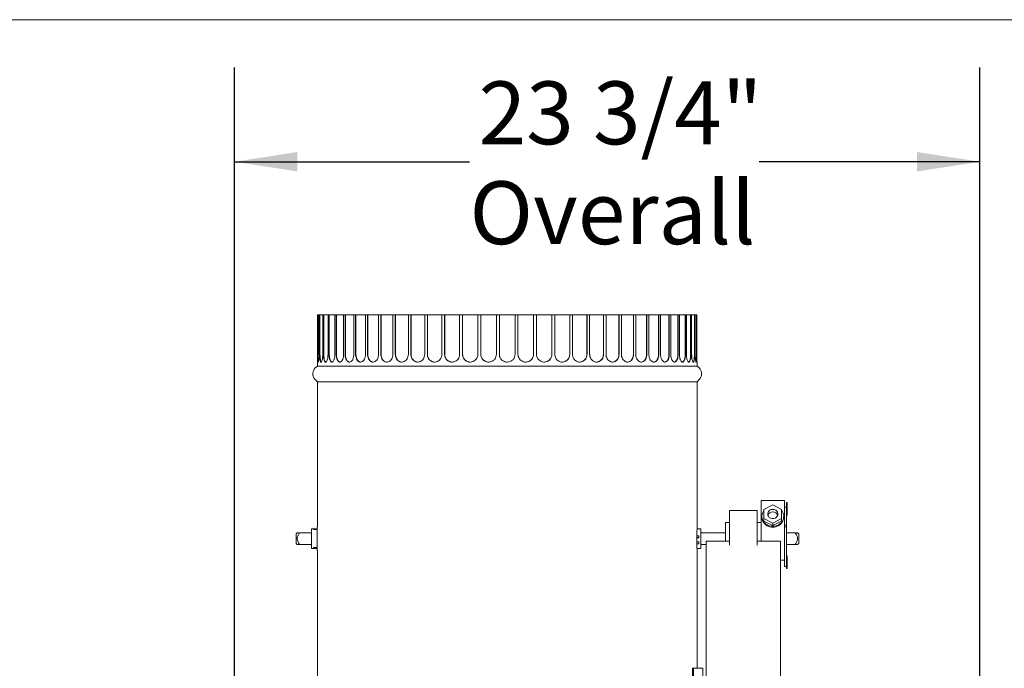
# Model space of a CAD drawing. Units: inches. Extents: x 0.3 to 10.6, y 0.4 to 8.2.
# Drawn here: x 1 to 2.3, y 7.3 to 8.2 of the extents above; entities that cross this region are included whole.
import ezdxf

# ---------------------------------------------------------------- set-up
doc = ezdxf.new("R2010")
doc.units = ezdxf.units.IN
doc.header["$MEASUREMENT"] = 0
doc.linetypes.add('SLD-Solid', pattern=[0])
doc.layers.add('DRAWING_FORMAT_LINES', color=7, linetype='SLD-Solid', lineweight=15)
doc.layers.add('FORMAT', color=7, linetype='SLD-Solid')
doc.styles.add('SLDTEXTSTYLE0', font='GOTHIC.TTF', dxfattribs={"width": 0.913})
doc.dimstyles.new('SLDDIMSTYLE0', dxfattribs={"dimtxt": 0.083333, "dimasz": 0.083333, "dimexe": 0, "dimexo": 0.0625, "dimgap": 0.020833, "dimtad": 0, "dimdec": 6, "dimlfac": 24, "dimrnd": 1e-09, "dimzin": 12, "dimdsep": 46, "dimlunit": 5, "dimtxsty": 'SLDTEXTSTYLE0', "dimsah": 1, "dimcen": 0.09, "dimadec": 0, "dimazin": 3, "dimtfac": 1, "dimtdec": 3, "dimtofl": 0, "dimtmove": 0, "dimatfit": 3, "dimfxl": 1, "dimfrac": 2, "dimtolj": 1, "dimtzin": 12, "dimarcsym": 0})

# ---------------------------------------------------------------- blocks, each defined once
blk = doc.blocks.new('_D_20')
at = {"layer": 'FORMAT'}
for p, q in [((1.2841, 7.2154), (1.2841, 8.1073)), ((2.2726, 6.3822), (2.2726, 8.1073)), ((1.2841, 7.9823), (1.5958, 7.9823)), ((2.2726, 7.9823), (1.9801, 7.9823))]:
    blk.add_line(p, q, dxfattribs=at)
for points in [[(1.2841, 7.9823), (1.3675, 7.9695), (1.3675, 7.9952)], [(2.2726, 7.9823), (2.1893, 7.9952), (2.1893, 7.9695)]]:
    blk.add_solid(points, dxfattribs=at)
at = {"layer": 'FORMAT', "char_height": 0.08333, "attachment_point": 1, "style": 'SLDTEXTSTYLE0'}
for s, insert in [('23 3/4"', (1.6079, 8.0888)), ('Overall', (1.5958, 7.9564))]:
    blk.add_mtext(s, dxfattribs=dict(at, insert=insert))

msp = doc.modelspace()

# ---------------------------------------------------------------- linework, layer by layer
at = {"color": 7, "linetype": 'SLD-Solid', "lineweight": 15}
for p, q in [((1.39433825, 7.77917989), (1.39433825, 7.72709655)), ((1.39433825, 7.77917989), (1.39452804, 7.77917989)), ((1.39452804, 7.72709655), (1.39452804, 7.77917989)), ((1.39496132, 7.77917989), (1.39452804, 7.77917989)), ((1.39496132, 7.77917989), (1.39496132, 7.72709655)), ((1.39657007, 7.77917989), (1.39496132, 7.77917989)), ((1.39657007, 7.77917989), (1.39657007, 7.72709655)), ((1.39657007, 7.77917989), (1.39713762, 7.77917989)), ((1.39713762, 7.72709655), (1.39713762, 7.77917989)), ((1.39756462, 7.77917989), (1.39713762, 7.77917989)), ((1.39756462, 7.77917989), (1.39756462, 7.72709655)), ((1.401202, 7.77917989), (1.39756462, 7.77917989)), ((1.401202, 7.77917989), (1.401202, 7.72709655)), ((1.401202, 7.77917989), (1.40214184, 7.77917989)), ((1.40214184, 7.72709655), (1.40214184, 7.77917989)), ((1.40255847, 7.77917989), (1.40214184, 7.77917989)), ((1.40255847, 7.77917989), (1.40255847, 7.72709655)), ((1.40818944, 7.77917989), (1.40255847, 7.77917989)), ((1.40818944, 7.77917989), (1.40818944, 7.72709655)), ((1.40818944, 7.77917989), (1.40949253, 7.77917989)), ((1.40949253, 7.72709655), (1.40949253, 7.77917989)), ((1.40989476, 7.77917989), (1.40949253, 7.77917989)), ((1.40989476, 7.77917989), (1.40989476, 7.72709655)), ((1.4174651, 7.77917989), (1.40989476, 7.77917989)), ((1.4174651, 7.77917989), (1.4174651, 7.72709655)), ((1.4174651, 7.77917989), (1.41911888, 7.77917989)), ((1.41911888, 7.72709655), (1.41911888, 7.77917989)), ((1.41950285, 7.77917989), (1.41911888, 7.77917989)), ((1.41950285, 7.77917989), (1.41950285, 7.72709655)), ((1.42893965, 7.77917989), (1.41950285, 7.77917989)), ((1.42893965, 7.77917989), (1.42893965, 7.72709655)), ((1.42893965, 7.77917989), (1.43092819, 7.77917989)), ((1.43092819, 7.72709655), (1.43092819, 7.77917989)), ((1.43129019, 7.77917989), (1.43092819, 7.77917989)), ((1.43129019, 7.77917989), (1.43129019, 7.72709655)), ((1.44250257, 7.77917989), (1.43129019, 7.77917989)), ((1.44250257, 7.77917989), (1.44250257, 7.72709655)), ((1.44250257, 7.77917989), (1.44480673, 7.77917989)), ((1.44480673, 7.72709655), (1.44480673, 7.77917989)), ((1.44514328, 7.77917989), (1.44480673, 7.77917989)), ((1.44514328, 7.77917989), (1.44514328, 7.72709655)), ((1.45802326, 7.77917989), (1.44514328, 7.77917989)), ((1.45802326, 7.77917989), (1.45802326, 7.72709655)), ((1.45802326, 7.77917989), (1.46062084, 7.77917989)), ((1.46062084, 7.72709655), (1.46062084, 7.77917989)), ((1.4609287, 7.77917989), (1.46062084, 7.77917989)), ((1.4609287, 7.77917989), (1.4609287, 7.72709655)), ((1.47535224, 7.77917989), (1.4609287, 7.77917989)), ((1.47535224, 7.77917989), (1.47535224, 7.72709655)), ((1.47535224, 7.77917989), (1.47821823, 7.77917989)), ((1.47821823, 7.72709655), (1.47821823, 7.77917989)), ((1.47849443, 7.77917989), (1.47821823, 7.77917989)), ((1.47849443, 7.77917989), (1.47849443, 7.72709655)), ((1.49432261, 7.77917989), (1.47849443, 7.77917989)), ((1.49432261, 7.77917989), (1.49432261, 7.72709655)), ((1.49432261, 7.77917989), (1.49742941, 7.77917989)), ((1.49742941, 7.72709655), (1.49742941, 7.77917989)), ((1.49767129, 7.77917989), (1.49742941, 7.77917989)), ((1.49767129, 7.77917989), (1.49767129, 7.72709655)), ((1.5147517, 7.77917989), (1.49767129, 7.77917989)), ((1.5147517, 7.77917989), (1.5147517, 7.72709655)), ((1.5147517, 7.77917989), (1.51806939, 7.77917989)), ((1.51806939, 7.72709655), (1.51806939, 7.77917989)), ((1.51827462, 7.77917989), (1.51806939, 7.77917989)), ((1.51827462, 7.77917989), (1.51827462, 7.72709655)), ((1.53644275, 7.77917989), (1.51827462, 7.77917989)), ((1.53644275, 7.77917989), (1.53644275, 7.72709655)), ((1.53644275, 7.77917989), (1.53993937, 7.77917989)), ((1.53993937, 7.72709655), (1.53993937, 7.77917989)), ((1.54010598, 7.77917989), (1.53993937, 7.77917989)), ((1.54010598, 7.77917989), (1.54010598, 7.72709655)), ((1.55918686, 7.77917989), (1.54010598, 7.77917989)), ((1.55918686, 7.77917989), (1.55918686, 7.72709655)), ((1.55918686, 7.77917989), (1.56282875, 7.77917989)), ((1.56282875, 7.72709655), (1.56282875, 7.77917989)), ((1.56295513, 7.77917989), (1.56282875, 7.77917989)), ((1.56295513, 7.77917989), (1.56295513, 7.72709655)), ((1.582765, 7.77917989), (1.56295513, 7.77917989)), ((1.582765, 7.77917989), (1.582765, 7.72709655)), ((1.582765, 7.77917989), (1.58651708, 7.77917989)), ((1.58651708, 7.72709655), (1.58651708, 7.77917989)), ((1.58660201, 7.77917989), (1.58651708, 7.77917989)), ((1.58660201, 7.77917989), (1.58660201, 7.72709655)), ((1.6069501, 7.77917989), (1.58660201, 7.77917989)), ((1.6069501, 7.77917989), (1.6069501, 7.72709655)), ((1.6069501, 7.77917989), (1.61077623, 7.77917989)), ((1.61077623, 7.72709655), (1.61077623, 7.77917989)), ((1.6108189, 7.77917989), (1.61077623, 7.77917989)), ((1.6108189, 7.77917989), (1.6108189, 7.72709655)), ((1.63150925, 7.77917989), (1.6108189, 7.77917989)), ((1.63150925, 7.77917989), (1.63150925, 7.72709655)), ((1.63150925, 7.77917989), (1.63537258, 7.77917989)), ((1.63537258, 7.72709655), (1.63537258, 7.77917989)), ((1.65620591, 7.77917989), (1.63537258, 7.77917989)), ((1.65620591, 7.77917989), (1.65620591, 7.72709655)), ((1.65620591, 7.77917989), (1.66006925, 7.77917989)), ((1.66006925, 7.72709655), (1.66006925, 7.77917989)), ((1.68075959, 7.77917989), (1.66006925, 7.77917989)), ((1.68075959, 7.72709655), (1.68075959, 7.77917989)), ((1.68075959, 7.77917989), (1.68080226, 7.77917989)), ((1.68080226, 7.77917989), (1.68080226, 7.72709655)), ((1.68080226, 7.77917989), (1.68462839, 7.77917989)), ((1.68462839, 7.72709655), (1.68462839, 7.77917989)), ((1.70497648, 7.77917989), (1.68462839, 7.77917989)), ((1.70497648, 7.72709655), (1.70497648, 7.77917989)), ((1.70497648, 7.77917989), (1.70506142, 7.77917989)), ((1.70506142, 7.77917989), (1.70506142, 7.72709655)), ((1.70506142, 7.77917989), (1.70881349, 7.77917989)), ((1.70881349, 7.72709655), (1.70881349, 7.77917989)), ((1.72862336, 7.77917989), (1.70881349, 7.77917989)), ((1.72862336, 7.72709655), (1.72862336, 7.77917989)), ((1.72862336, 7.77917989), (1.72874975, 7.77917989)), ((1.72874975, 7.77917989), (1.72874975, 7.72709655)), ((1.72874975, 7.77917989), (1.73239163, 7.77917989)), ((1.73239163, 7.72709655), (1.73239163, 7.77917989)), ((1.75147251, 7.77917989), (1.73239163, 7.77917989)), ((1.75147251, 7.72709655), (1.75147251, 7.77917989)), ((1.75147251, 7.77917989), (1.75163912, 7.77917989)), ((1.75163912, 7.77917989), (1.75163912, 7.72709655)), ((1.75163912, 7.77917989), (1.75513575, 7.77917989)), ((1.75513575, 7.72709655), (1.75513575, 7.77917989)), ((1.77330387, 7.77917989), (1.75513575, 7.77917989)), ((1.77330387, 7.72709655), (1.77330387, 7.77917989)), ((1.77330387, 7.77917989), (1.77350911, 7.77917989)), ((1.77350911, 7.77917989), (1.77350911, 7.72709655)), ((1.77350911, 7.77917989), (1.77682679, 7.77917989)), ((1.77682679, 7.72709655), (1.77682679, 7.77917989)), ((1.7939072, 7.77917989), (1.77682679, 7.77917989)), ((1.7939072, 7.72709655), (1.7939072, 7.77917989)), ((1.7939072, 7.77917989), (1.79414908, 7.77917989)), ((1.79414908, 7.77917989), (1.79414908, 7.72709655)), ((1.79414908, 7.77917989), (1.79725588, 7.77917989)), ((1.79725588, 7.72709655), (1.79725588, 7.77917989)), ((1.81308406, 7.77917989), (1.79725588, 7.77917989)), ((1.81308406, 7.72709655), (1.81308406, 7.77917989)), ((1.81308406, 7.77917989), (1.81336026, 7.77917989)), ((1.81336026, 7.77917989), (1.81336026, 7.72709655)), ((1.81336026, 7.77917989), (1.81622626, 7.77917989)), ((1.81622626, 7.72709655), (1.81622626, 7.77917989)), ((1.83064979, 7.77917989), (1.81622626, 7.77917989)), ((1.83064979, 7.72709655), (1.83064979, 7.77917989)), ((1.83064979, 7.77917989), (1.83095765, 7.77917989)), ((1.83095765, 7.77917989), (1.83095765, 7.72709655)), ((1.83095765, 7.77917989), (1.83355523, 7.77917989)), ((1.83355523, 7.72709655), (1.83355523, 7.77917989)), ((1.84643521, 7.77917989), (1.83355523, 7.77917989)), ((1.84643521, 7.72709655), (1.84643521, 7.77917989)), ((1.84643521, 7.77917989), (1.84677176, 7.77917989)), ((1.84677176, 7.77917989), (1.84677176, 7.72709655)), ((1.84677176, 7.77917989), (1.84907592, 7.77917989)), ((1.84907592, 7.72709655), (1.84907592, 7.77917989)), ((1.8602883, 7.77917989), (1.84907592, 7.77917989)), ((1.8602883, 7.72709655), (1.8602883, 7.77917989)), ((1.8602883, 7.77917989), (1.8606503, 7.77917989)), ((1.8606503, 7.77917989), (1.8606503, 7.72709655)), ((1.8606503, 7.77917989), (1.86263884, 7.77917989)), ((1.86263884, 7.72709655), (1.86263884, 7.77917989)), ((1.87207565, 7.77917989), (1.86263884, 7.77917989)), ((1.87207565, 7.72709655), (1.87207565, 7.77917989)), ((1.87207565, 7.77917989), (1.87245961, 7.77917989)), ((1.87245961, 7.77917989), (1.87245961, 7.72709655)), ((1.87245961, 7.77917989), (1.87411339, 7.77917989)), ((1.87411339, 7.72709655), (1.87411339, 7.77917989)), ((1.88168373, 7.77917989), (1.87411339, 7.77917989)), ((1.88168373, 7.72709655), (1.88168373, 7.77917989)), ((1.88168373, 7.77917989), (1.88208596, 7.77917989)), ((1.88208596, 7.77917989), (1.88208596, 7.72709655)), ((1.88208596, 7.77917989), (1.88338905, 7.77917989)), ((1.88338905, 7.72709655), (1.88338905, 7.77917989)), ((1.88902002, 7.77917989), (1.88338905, 7.77917989)), ((1.88902002, 7.72709655), (1.88902002, 7.77917989)), ((1.88902002, 7.77917989), (1.88943665, 7.77917989)), ((1.88943665, 7.77917989), (1.88943665, 7.72709655)), ((1.88943665, 7.77917989), (1.89037649, 7.77917989)), ((1.89037649, 7.72709655), (1.89037649, 7.77917989)), ((1.89401387, 7.77917989), (1.89037649, 7.77917989)), ((1.89401387, 7.72709655), (1.89401387, 7.77917989)), ((1.89401387, 7.77917989), (1.89444087, 7.77917989)), ((1.89444087, 7.77917989), (1.89444087, 7.72709655)), ((1.89444087, 7.77917989), (1.89500843, 7.77917989)), ((1.89500843, 7.72709655), (1.89500843, 7.77917989)), ((1.89661717, 7.77917989), (1.89500843, 7.77917989)), ((1.89661717, 7.72709655), (1.89661717, 7.77917989)), ((1.89661717, 7.77917989), (1.89705045, 7.77917989)), ((1.89705045, 7.77917989), (1.89705045, 7.72709655)), ((1.89705045, 7.77917989), (1.89724024, 7.77917989)), ((1.89724024, 7.72709655), (1.89724024, 7.77917989)), ((1.39412258, 7.71681323), (1.39412258, 7.71147155)), ((1.89745591, 7.71147155), (1.89745591, 7.71667989)), ((1.39412258, 7.71147155), (1.391361, 7.70889585)), ((1.39412258, 7.71147155), (1.89745591, 7.71147155)), ((1.90021749, 7.70889585), (1.89745591, 7.71147155)), ((1.39084786, 7.69416151), (1.39412258, 7.69065047)), ((1.39412258, 7.69065047), (1.39412258, 7.49814711)), ((1.39412258, 7.69065047), (1.89745591, 7.69065047)), ((1.89745591, 7.69065047), (1.90073063, 7.69416151)), ((1.89745591, 7.49554294), (1.89745591, 7.69065047)), ((2.01358022, 7.53321238), (1.98233022, 7.53321238)), ((1.98233022, 7.53321238), (1.98233022, 7.53229661)), ((2.01358022, 7.53321238), (2.01358022, 7.53229661)), ((1.94066355, 7.52002211), (1.97712189, 7.52002211)), ((1.94066355, 7.48252211), (1.94066355, 7.52002211)), ((1.97712189, 7.52002211), (1.97712189, 7.48252211)), ((1.98233022, 7.53229661), (1.98233022, 7.4855336)), ((1.99795522, 7.52732271), (1.98622779, 7.52128104)), ((1.98622779, 7.52128104), (1.98622779, 7.50919771)), ((2.00968265, 7.52128104), (1.99795522, 7.52732271)), ((2.00968265, 7.50919771), (2.00968265, 7.52128104)), ((2.01358022, 7.53229661), (2.01358022, 7.4855336)), ((2.01618439, 7.52418878), (2.01358022, 7.52418878)), ((2.01722605, 7.53043878), (2.01618439, 7.53043878)), ((2.01618439, 7.53043878), (2.01618439, 7.52394947)), ((2.01618439, 7.52394947), (2.01618439, 7.50020685)), ((2.01722605, 7.53043878), (2.01722605, 7.51377211)), ((1.98337189, 7.51194771), (1.98337189, 7.51147073)), ((1.98622779, 7.50919771), (1.99795522, 7.50315604)), ((1.98622779, 7.50919771), (1.98622779, 7.50590605)), ((1.99795522, 7.50315604), (2.00968265, 7.50919771)), ((2.00968265, 7.50919771), (2.00968265, 7.50590605)), ((2.01253855, 7.51145954), (2.01253855, 7.51194771)), ((2.01722605, 7.51377211), (2.01618439, 7.51377211)), ((1.39235816, 7.49554294), (1.38621233, 7.49554294)), ((1.38621233, 7.4695033), (1.38621233, 7.49554294)), ((1.39235816, 7.49532381), (1.38881649, 7.49532381)), ((1.38881649, 7.49532381), (1.38881649, 7.49454589)), ((1.38881649, 7.49454589), (1.39402483, 7.49454589)), ((1.39235816, 7.49554294), (1.39235816, 7.49532381)), ((1.39235816, 7.49532381), (1.39235816, 7.49454589)), ((1.39412258, 7.49814711), (1.39402483, 7.49814711)), ((1.39402483, 7.46689954), (1.39402483, 7.49814711)), ((1.90253497, 7.49554294), (1.89745591, 7.49554294)), ((1.90253497, 7.49554294), (1.90253497, 7.48083934)), ((1.94066355, 7.50400649), (1.93545522, 7.50400649)), ((1.93545522, 7.47925857), (1.93545522, 7.50400649)), ((1.98233022, 7.50400649), (1.97712189, 7.50400649)), ((1.98622779, 7.50590605), (1.99795522, 7.49986438)), ((1.99795522, 7.49986438), (2.00968265, 7.50590605)), ((1.99795522, 7.50315604), (1.99795522, 7.49986438)), ((2.01618439, 7.50020685), (2.01358022, 7.50020685)), ((2.01618439, 7.49814711), (2.01358022, 7.49814711)), ((2.01618439, 7.50020685), (2.01618439, 7.49814711)), ((2.01618439, 7.49814711), (2.01618439, 7.44578325)), ((1.36735175, 7.49033461), (1.36578925, 7.48877211)), ((1.36578925, 7.47627211), (1.36578925, 7.48877211)), ((1.37058779, 7.49033461), (1.38621233, 7.49033461)), ((1.89712058, 7.48345566), (1.8999308, 7.48345566)), ((1.89713585, 7.48393376), (1.89934747, 7.48393376)), ((1.8999308, 7.48614448), (1.89714495, 7.48614448)), ((1.89934747, 7.48409477), (1.89934747, 7.48393376)), ((1.8999308, 7.48409477), (1.89934747, 7.48409477)), ((1.8999308, 7.48345566), (1.8999308, 7.48614448)), ((1.90253497, 7.49033461), (1.93545522, 7.49033461)), ((1.90253497, 7.48083934), (1.90253497, 7.46950128)), ((1.94066355, 7.48252211), (1.94066355, 7.47405023)), ((1.97712189, 7.47405023), (1.97712189, 7.48252211)), ((1.98233022, 7.4855336), (1.98233022, 7.48164187)), ((1.98233022, 7.48164187), (1.98233022, 7.47925857)), ((2.01358022, 7.4855336), (2.01358022, 7.48164187)), ((2.01358022, 7.48164187), (2.01358022, 7.46739953)), ((2.01618439, 7.49033461), (2.02765737, 7.49033461)), ((2.03245591, 7.48877211), (2.03089341, 7.49033461)), ((2.03245591, 7.47627211), (2.03245591, 7.48877211)), ((1.36578925, 7.47627211), (1.36735175, 7.47470961)), ((1.37058779, 7.47470961), (1.38621233, 7.47470961)), ((1.38621233, 7.46950128), (1.39235816, 7.46950128)), ((1.39402483, 7.47068202), (1.38881649, 7.47068202)), ((1.38881649, 7.47068202), (1.38881649, 7.46981226)), ((1.38881649, 7.46981226), (1.39235816, 7.46981226)), ((1.39235816, 7.47068202), (1.39235816, 7.46981226)), ((1.39235816, 7.47049833), (1.39402483, 7.47049833)), ((1.39235816, 7.46981226), (1.39235816, 7.46950128)), ((1.8999308, 7.47829101), (1.89715446, 7.47829101)), ((1.89720832, 7.47581517), (1.8999308, 7.47581517)), ((1.89745591, 7.46950128), (1.90253497, 7.46950128)), ((1.89745591, 7.31062375), (1.89745591, 7.46950128)), ((1.8999308, 7.47581517), (1.8999308, 7.47829101)), ((1.90253497, 7.47470961), (1.90941355, 7.47470961)), ((1.94066355, 7.47925857), (1.90941355, 7.47925857)), ((1.90941355, 7.47405023), (1.90941355, 7.47925857)), ((1.90941355, 7.28375801), (1.90941355, 7.47405023)), ((2.00837189, 7.47925857), (1.97712189, 7.47925857)), ((2.00837189, 7.47925857), (2.00837189, 7.47405023)), ((2.00837189, 7.26297125), (2.00837189, 7.47405023)), ((2.01618439, 7.47470961), (2.02765737, 7.47470961)), ((2.03089341, 7.47470961), (2.03245591, 7.47627211)), ((1.39402483, 7.46689711), (1.39412258, 7.46689711)), ((1.39412258, 7.46689711), (1.39412258, 7.27439375)), ((2.01358022, 7.46739953), (2.01358022, 7.44570837)), ((2.01722605, 7.45960544), (2.01618439, 7.45960544)), ((2.01722605, 7.45960544), (2.01722605, 7.44293878)), ((2.00837189, 7.45387628), (2.01358022, 7.45387628)), ((2.01358022, 7.44570837), (2.01618439, 7.44570837)), ((2.01618439, 7.44578325), (2.01618439, 7.44293878)), ((2.01722605, 7.44293878), (2.01618439, 7.44293878)), ((1.89130966, 7.28375801), (1.89130966, 7.31062375)), ((1.89130966, 7.31062375), (1.89265538, 7.31062375)), ((1.89265538, 7.28375801), (1.89265538, 7.31062375)), ((1.89265538, 7.31062375), (1.90524689, 7.31062375)), ((1.90524689, 7.28375801), (1.90524689, 7.31062375))]:
    msp.add_line(p, q, dxfattribs=at)
at = {"color": 7, "linetype": 'SLD-Solid', "lineweight": 15, "flags": 128}
for points in [[(1.39756462, 7.72709655), (1.39762368, 7.72460368), (1.3977974, 7.72225569), (1.3980757, 7.72018903), (1.3984424, 7.71852381), (1.39887619, 7.7173568), (1.39935186, 7.71675584), (1.39959682, 7.71667989)], [(1.40255847, 7.72709655), (1.40264634, 7.72460368), (1.40290483, 7.72225569), (1.40331892, 7.72018903), (1.40386456, 7.71852381), (1.40451002, 7.7173568), (1.40521779, 7.71675584), (1.40558227, 7.71667989)], [(1.40989476, 7.72709655), (1.4100106, 7.72460368), (1.41035137, 7.72225569), (1.41089727, 7.72018903), (1.41161658, 7.71852381), (1.41246749, 7.7173568), (1.41340055, 7.71675584), (1.41388105, 7.71667989)], [(1.41950285, 7.72709655), (1.41964553, 7.72460368), (1.4200653, 7.72225569), (1.42073775, 7.72018903), (1.42162381, 7.71852381), (1.42267198, 7.7173568), (1.42382135, 7.71675584), (1.42441323, 7.71667989)], [(1.43129019, 7.72709655), (1.43145836, 7.72460368), (1.43195308, 7.72225569), (1.43274561, 7.72018903), (1.43378988, 7.71852381), (1.43502522, 7.7173568), (1.43637981, 7.71675584), (1.43707738, 7.71667989)], [(1.44514328, 7.72709655), (1.4453353, 7.72460368), (1.44590022, 7.72225569), (1.44680519, 7.72018903), (1.44799762, 7.71852381), (1.44940822, 7.7173568), (1.45095501, 7.71675584), (1.45175154, 7.71667989)], [(1.4609287, 7.72709655), (1.46114273, 7.72460368), (1.4617724, 7.72225569), (1.46278109, 7.72018903), (1.4641102, 7.71852381), (1.46568248, 7.7173568), (1.46740656, 7.71675584), (1.46829439, 7.71667989)], [(1.47849443, 7.72709655), (1.47872841, 7.72460368), (1.47941676, 7.72225569), (1.48051947, 7.72018903), (1.48197245, 7.71852381), (1.48369127, 7.7173568), (1.48557603, 7.71675584), (1.48654662, 7.71667989)], [(1.49767129, 7.72709655), (1.49792297, 7.72460368), (1.49866338, 7.72225569), (1.49984948, 7.72018903), (1.50141235, 7.71852381), (1.50326115, 7.7173568), (1.50528845, 7.71675584), (1.50633244, 7.71667989)], [(1.80503187, 7.71667989), (1.80600246, 7.71675584), (1.80788722, 7.7173568), (1.80960604, 7.71852381), (1.81105902, 7.72018903), (1.81216173, 7.72225569), (1.81285008, 7.72460368), (1.81308406, 7.72709655)], [(1.8232841, 7.71667989), (1.82417193, 7.71675584), (1.82589601, 7.7173568), (1.82746829, 7.71852381), (1.8287974, 7.72018903), (1.8298061, 7.72225569), (1.83043576, 7.72460368), (1.83064979, 7.72709655)], [(1.83982695, 7.71667989), (1.84062349, 7.71675584), (1.84217027, 7.7173568), (1.84358087, 7.71852381), (1.8447733, 7.72018903), (1.84567827, 7.72225569), (1.84624319, 7.72460368), (1.84643521, 7.72709655)], [(1.85450111, 7.71667989), (1.85519868, 7.71675584), (1.85655328, 7.7173568), (1.85778861, 7.71852381), (1.85883288, 7.72018903), (1.85962541, 7.72225569), (1.86012013, 7.72460368), (1.8602883, 7.72709655)], [(1.86716526, 7.71667989), (1.86775714, 7.71675584), (1.86890651, 7.7173568), (1.86995468, 7.71852381), (1.87084074, 7.72018903), (1.87151319, 7.72225569), (1.87193296, 7.72460368), (1.87207565, 7.72709655)], [(1.87769744, 7.71667989), (1.87817794, 7.71675584), (1.879111, 7.7173568), (1.87996191, 7.71852381), (1.88068122, 7.72018903), (1.88122712, 7.72225569), (1.8815679, 7.72460368), (1.88168373, 7.72709655)], [(1.88599622, 7.71667989), (1.8863607, 7.71675584), (1.88706848, 7.7173568), (1.88771394, 7.71852381), (1.88825957, 7.72018903), (1.88867366, 7.72225569), (1.88893215, 7.72460368), (1.88902002, 7.72709655)], [(1.89198168, 7.71667989), (1.89222663, 7.71675584), (1.8927023, 7.7173568), (1.89313609, 7.71852381), (1.89350279, 7.72018903), (1.89378109, 7.72225569), (1.89395481, 7.72460368), (1.89401387, 7.72709655)], [(1.99795522, 7.52128104), (1.99595948, 7.52101263), (1.99414108, 7.52023123), (1.99266157, 7.51900629), (1.99165243, 7.51744664), (1.99120332, 7.51569087), (1.99135415, 7.51389498), (1.99209151, 7.51221854), (1.99334989, 7.51081052), (1.99501747, 7.50979602), (1.99694608, 7.50926519), (1.99896436, 7.50926519), (2.00089298, 7.50979602), (2.00256056, 7.51081052), (2.00381894, 7.51221854), (2.0045563, 7.51389498), (2.00470712, 7.51569087), (2.00425801, 7.51744664), (2.00324887, 7.51900629), (2.00176937, 7.52023123), (1.99995096, 7.52101263), (1.99795522, 7.52128104)], [(1.98622779, 7.51968259), (1.98557916, 7.51883103), (1.98427967, 7.51646714), (1.98354006, 7.51391822), (1.98339061, 7.51128863), (1.98383743, 7.50868602), (1.98486224, 7.50621694), (1.98642308, 7.50398249), (1.98845604, 7.50207413), (1.9908779, 7.50057), (1.99358951, 7.49953167), (1.99647985, 7.49900166), (1.99943059, 7.49900166), (2.00232093, 7.49953167), (2.00503254, 7.50057), (2.0074544, 7.50207413), (2.00948737, 7.50398249), (2.0110482, 7.50621694), (2.01207301, 7.50868602), (2.01251984, 7.51128863), (2.01237038, 7.51391822), (2.01163077, 7.51646714), (2.01033128, 7.51883103), (2.00968265, 7.51968259)]]:
    msp.add_lwpolyline(points, dxfattribs=at)
at = {"color": 7, "linetype": 'SLD-Solid', "lineweight": 15}
for centre, radius, start, end in [((1.43900786, 7.72525146), 0.04408517, 177.60130037, 190.52821216), ((1.52796297, 7.72638162), 0.00971469, 175.77959107, 267.03992133), ((1.55004532, 7.72662539), 0.00995051, 177.28597322, 268.18244598), ((1.57309858, 7.72682545), 0.01014707, 178.46899467, 269.00998929), ((1.59689579, 7.7269741), 0.0102945, 179.31845612, 269.56997684), ((1.62120463, 7.72706564), 0.01038577, 179.82947684, 269.893963), ((1.67036596, 7.72707351), 0.01039366, 270.14951752, 0.12704264), ((1.69465094, 7.72700526), 0.01032594, 270.60497215, 0.50659488), ((1.71840783, 7.72689442), 0.01021753, 271.38745697, 1.13355906), ((1.74140342, 7.72674526), 0.01007522, 272.5334393, 1.9981415), ((1.76340928, 7.72656351), 0.00990894, 274.09680955, 3.08367804), ((1.78420309, 7.72635615), 0.00973231, 276.151911, 4.36310176), ((1.85295805, 7.72523714), 0.0436987, 349.36174998, 2.4387123), ((1.3984716, 7.70127211), 0.01042507, 133.00540573, 223.00540573), ((1.89310689, 7.70127211), 0.01042507, 316.99459427, 46.99459427), ((1.99767049, 7.51138591), 0.00660961, 87.53102044, 160.48800108), ((1.99819924, 7.51132557), 0.00666828, 19.88381959, 92.09715886), ((2.14893274, 7.48252247), 0.25180832, 177.05976856, 182.90427341)]:
    msp.add_arc(centre, radius, start, end, dxfattribs=at)
for points, knots in [([(1.39433825, 7.72709655), (1.39433337, 7.72592643), (1.39432362, 7.7235862), (1.39425507, 7.72045977), (1.39418088, 7.71812615), (1.39412772, 7.71680263), (1.39412795, 7.71681022), (1.39412805, 7.71681323)], [0, 0, 0, 0, 0.214712549, 0.4294206413, 0.6442443766, 0.8591435051, 1, 1, 1, 1]), ([(1.39657007, 7.72709655), (1.39655391, 7.72592578), (1.39652159, 7.72358425), (1.39627793, 7.72046755), (1.39594358, 7.71809692), (1.39556587, 7.71674029), (1.3952091, 7.71655145), (1.39491511, 7.71755019), (1.39470354, 7.71962447), (1.39457539, 7.72253885), (1.3945316, 7.72519398), (1.39452873, 7.72672833), (1.39452804, 7.72709655)], [0, 0, 0, 0, 0.1073096707, 0.214617114, 0.3219823537, 0.4293852736, 0.5367254278, 0.6440004186, 0.751309382, 0.8586985121, 0.9660889948, 1, 1, 1, 1]), ([(1.401202, 7.72709655), (1.40117474, 7.72592578), (1.40112022, 7.72358425), (1.40070341, 7.72046755), (1.40011362, 7.71809692), (1.39941624, 7.71674029), (1.39871421, 7.71655145), (1.3980877, 7.71755019), (1.39759367, 7.71962447), (1.39726649, 7.72253885), (1.39714727, 7.72519398), (1.39713948, 7.72672833), (1.39713762, 7.72709655)], [0, 0, 0, 0, 0.1073096707, 0.214617114, 0.3219823537, 0.4293852736, 0.5367254278, 0.6440004186, 0.751309382, 0.8586985121, 0.9660889948, 1, 1, 1, 1]), ([(1.40818944, 7.72709655), (1.40815135, 7.72592578), (1.40807516, 7.72358425), (1.4074892, 7.72046755), (1.40664965, 7.71809692), (1.40563932, 7.71674029), (1.4045988, 7.71655145), (1.4036458, 7.71755019), (1.40287405, 7.71962447), (1.40235101, 7.72253885), (1.40215749, 7.72519398), (1.40214487, 7.72672833), (1.40214184, 7.72709655)], [0, 0, 0, 0, 0.1073096707, 0.214617114, 0.3219823537, 0.4293852736, 0.5367254278, 0.6440004186, 0.751309382, 0.8586985121, 0.9660889948, 1, 1, 1, 1]), ([(1.4174651, 7.72709655), (1.41741654, 7.72592578), (1.4173194, 7.72358425), (1.41656994, 7.72046755), (1.41548872, 7.71809692), (1.41417517, 7.71674029), (1.41280618, 7.71655145), (1.41153586, 7.71755019), (1.41049384, 7.71962447), (1.40977997, 7.72253885), (1.40951402, 7.72519398), (1.40949669, 7.72672833), (1.40949253, 7.72709655)], [0, 0, 0, 0, 0.10730967067, 0.21461711395, 0.32198235368, 0.42938527362, 0.53672542782, 0.64400041858, 0.751309382, 0.85869851206, 0.96608899477, 1, 1, 1, 1]), ([(1.42893965, 7.72709655), (1.42888108, 7.72592578), (1.42876394, 7.72358425), (1.4278582, 7.72046755), (1.42654572, 7.71809692), (1.4249416, 7.71674029), (1.42325731, 7.71655145), (1.42168192, 7.71755019), (1.42037965, 7.71962447), (1.41948183, 7.72253885), (1.41914601, 7.72519398), (1.41912413, 7.72672833), (1.41911888, 7.72709655)], [0, 0, 0, 0, 0.1073096707, 0.214617114, 0.3219823537, 0.4293852736, 0.5367254278, 0.6440004186, 0.751309382, 0.8586985121, 0.9660889948, 1, 1, 1, 1]), ([(1.44250257, 7.72709655), (1.44243457, 7.72592578), (1.44229855, 7.72358425), (1.44124524, 7.72046755), (1.43971415, 7.71809692), (1.4378349, 7.71674029), (1.43585155, 7.71655145), (1.43398625, 7.71755019), (1.43243628, 7.71962447), (1.43136315, 7.72253885), (1.4309607, 7.72519398), (1.43093448, 7.72672833), (1.43092819, 7.72709655)], [0, 0, 0, 0, 0.1073096707, 0.214617114, 0.3219823537, 0.4293852736, 0.5367254278, 0.6440004186, 0.751309382, 0.8586985121, 0.9660889948, 1, 1, 1, 1]), ([(1.45802326, 7.72709655), (1.45794647, 7.72592578), (1.45779289, 7.72358425), (1.45660216, 7.72046755), (1.45486719, 7.71809692), (1.45273093, 7.71674029), (1.45046761, 7.71655145), (1.44833036, 7.71755019), (1.44654761, 7.71962447), (1.44530951, 7.72253885), (1.44484431, 7.72519398), (1.444814, 7.72672833), (1.44480673, 7.72709655)], [0, 0, 0, 0, 0.1073096707, 0.214617114, 0.3219823537, 0.4293852736, 0.5367254278, 0.6440004186, 0.751309382, 0.8586985121, 0.9660889948, 1, 1, 1, 1]), ([(1.47535224, 7.72709655), (1.4752674, 7.72592578), (1.47509774, 7.72358425), (1.47378106, 7.72046755), (1.47185892, 7.71809692), (1.4694862, 7.71674029), (1.46696471, 7.71655145), (1.46457611, 7.71755019), (1.46257775, 7.71962447), (1.4611866, 7.72253885), (1.46066312, 7.72519398), (1.46062903, 7.72672833), (1.46062084, 7.72709655)], [0, 0, 0, 0, 0.10730967067, 0.21461711395, 0.32198235368, 0.42938527362, 0.53672542782, 0.64400041858, 0.751309382, 0.85869851206, 0.96608899477, 1, 1, 1, 1]), ([(1.49432261, 7.72709655), (1.49423055, 7.72592578), (1.49404643, 7.72358425), (1.49261648, 7.72046755), (1.4905257, 7.71809692), (1.48793938, 7.71674029), (1.485184, 7.71655145), (1.48256704, 7.71755019), (1.48037232, 7.71962447), (1.47884152, 7.72253885), (1.4782648, 7.72519398), (1.47822724, 7.72672833), (1.47821823, 7.72709655)], [0, 0, 0, 0, 0.1073096707, 0.214617114, 0.3219823537, 0.4293852736, 0.5367254278, 0.6440004186, 0.751309382, 0.8586985121, 0.9660889948, 1, 1, 1, 1]), ([(1.5147517, 7.72709655), (1.5146533, 7.72592578), (1.5144565, 7.72358425), (1.51292705, 7.72046755), (1.51068775, 7.71809692), (1.50791273, 7.71674029), (1.50495, 7.71655145), (1.50212988, 7.71755019), (1.49975994, 7.71962447), (1.49810423, 7.72253885), (1.49747983, 7.72519398), (1.49743917, 7.72672833), (1.49742941, 7.72709655)], [0, 0, 0, 0, 0.1073096707, 0.214617114, 0.3219823537, 0.4293852736, 0.5367254278, 0.6440004186, 0.751309382, 0.8586985121, 0.9660889948, 1, 1, 1, 1]), ([(1.53644275, 7.72709655), (1.53633895, 7.72592578), (1.53613137, 7.72358425), (1.53451715, 7.72046755), (1.53215089, 7.71809692), (1.52921391, 7.71674029), (1.52607236, 7.71655145), (1.52307625, 7.71755019), (1.52055391, 7.71962447), (1.51878923, 7.72253885), (1.51812317, 7.72519398), (1.51807979, 7.72672833), (1.51806939, 7.72709655)], [0, 0, 0, 0, 0.1073096707, 0.214617114, 0.3219823537, 0.4293852736, 0.5367254278, 0.6440004186, 0.751309382, 0.8586985121, 0.9660889948, 1, 1, 1, 1]), ([(1.55918686, 7.72709655), (1.55907867, 7.72592578), (1.5588623, 7.72358425), (1.55717886, 7.72046755), (1.55470844, 7.71809692), (1.55163777, 7.71674029), (1.54834766, 7.71655145), (1.54520441, 7.71755019), (1.54255396, 7.71962447), (1.54069732, 7.72253885), (1.53999599, 7.72519398), (1.53995033, 7.72672833), (1.53993937, 7.72709655)], [0, 0, 0, 0, 0.1073096707, 0.214617114, 0.3219823537, 0.4293852736, 0.5367254278, 0.6440004186, 0.751309382, 0.8586985121, 0.9660889948, 1, 1, 1, 1]), ([(1.582765, 7.72709655), (1.58265346, 7.72592578), (1.58243039, 7.72358425), (1.58069394, 7.72046755), (1.57814315, 7.71809692), (1.57496837, 7.71674029), (1.57156138, 7.71655145), (1.56830125, 7.71755019), (1.56554822, 7.71962447), (1.56361749, 7.72253885), (1.56288767, 7.72519398), (1.56284015, 7.72672833), (1.56282875, 7.72709655)], [0, 0, 0, 0, 0.1073096707, 0.214617114, 0.3219823537, 0.4293852736, 0.5367254278, 0.6440004186, 0.751309382, 0.8586985121, 0.9660889948, 1, 1, 1, 1]), ([(1.6069501, 7.72709655), (1.60683629, 7.72592578), (1.60660866, 7.72358425), (1.60483592, 7.72046755), (1.60222932, 7.71809692), (1.59898101, 7.71674029), (1.59548995, 7.71655145), (1.59214435, 7.71755019), (1.58931524, 7.71962447), (1.58732902, 7.72253885), (1.58657773, 7.72519398), (1.58652882, 7.72672833), (1.58651708, 7.72709655)], [0, 0, 0, 0, 0.1073096707, 0.214617114, 0.3219823537, 0.4293852736, 0.5367254278, 0.6440004186, 0.751309382, 0.8586985121, 0.9660889948, 1, 1, 1, 1]), ([(1.63150925, 7.72709655), (1.63139425, 7.72592578), (1.63116426, 7.72358425), (1.6293723, 7.72046755), (1.626735, 7.71809692), (1.62344443, 7.71674029), (1.61990293, 7.71655145), (1.61650408, 7.71755019), (1.61362615, 7.71962447), (1.61160356, 7.72253885), (1.61083803, 7.72519398), (1.61078819, 7.72672833), (1.61077623, 7.72709655)], [0, 0, 0, 0, 0.1073096707, 0.214617114, 0.3219823537, 0.4293852736, 0.5367254278, 0.6440004186, 0.751309382, 0.8586985121, 0.9660889948, 1, 1, 1, 1]), ([(1.65620591, 7.72709655), (1.65609084, 7.72592578), (1.65586071, 7.72358425), (1.65406679, 7.72046755), (1.65142419, 7.71809692), (1.64812305, 7.71674029), (1.64456521, 7.71655145), (1.64114584, 7.71755019), (1.6382468, 7.71962447), (1.63620732, 7.72253885), (1.63543493, 7.72519398), (1.63538465, 7.72672833), (1.63537258, 7.72709655)], [0, 0, 0, 0, 0.1073096707, 0.214617114, 0.3219823537, 0.4293852736, 0.5367254278, 0.6440004186, 0.751309382, 0.8586985121, 0.9660889948, 1, 1, 1, 1]), ([(1.68080226, 7.72709655), (1.68068823, 7.72592578), (1.68046016, 7.72358425), (1.67868156, 7.72046755), (1.6760591, 7.71809692), (1.6727792, 7.71674029), (1.66923928, 7.71655145), (1.66583232, 7.71755019), (1.66294009, 7.71962447), (1.66090336, 7.72253885), (1.66013155, 7.72519398), (1.6600813, 7.72672833), (1.66006925, 7.72709655)], [0, 0, 0, 0, 0.10730967067, 0.21461711395, 0.32198235368, 0.42938527362, 0.53672542782, 0.64400041858, 0.751309382, 0.85869851206, 0.96608899477, 1, 1, 1, 1]), ([(1.70506142, 7.72709655), (1.70494951, 7.72592578), (1.70472571, 7.72358425), (1.70297956, 7.72046755), (1.7004025, 7.71809692), (1.69717541, 7.71674029), (1.69368751, 7.71655145), (1.69032577, 7.71755019), (1.6874682, 7.71962447), (1.68545385, 7.72253885), (1.68469004, 7.72519398), (1.68464032, 7.72672833), (1.68462839, 7.72709655)], [0, 0, 0, 0, 0.10730967067, 0.21461711395, 0.32198235368, 0.42938527362, 0.53672542782, 0.64400041858, 0.751309382, 0.85869851206, 0.96608899477, 1, 1, 1, 1]), ([(1.72874975, 7.72709655), (1.72864105, 7.72592578), (1.72842367, 7.72358425), (1.72672679, 7.72046755), (1.72421995, 7.71809692), (1.72107675, 7.71674029), (1.71767446, 7.71655145), (1.71439031, 7.71755019), (1.71159493, 7.71962447), (1.70962234, 7.72253885), (1.7088739, 7.72519398), (1.70882518, 7.72672833), (1.70881349, 7.72709655)], [0, 0, 0, 0, 0.1073096707, 0.214617114, 0.3219823537, 0.4293852736, 0.5367254278, 0.6440004186, 0.751309382, 0.8586985121, 0.9660889948, 1, 1, 1, 1]), ([(1.75163912, 7.72709655), (1.75153469, 7.72592578), (1.75132582, 7.72358425), (1.74969454, 7.72046755), (1.74728206, 7.71809692), (1.74425303, 7.71674029), (1.74096911, 7.71655145), (1.73779419, 7.71755019), (1.73508791, 7.71962447), (1.73317609, 7.72253885), (1.73245022, 7.72519398), (1.73240297, 7.72672833), (1.73239163, 7.72709655)], [0, 0, 0, 0, 0.1073096707, 0.214617114, 0.3219823537, 0.4293852736, 0.5367254278, 0.6440004186, 0.751309382, 0.8586985121, 0.9660889948, 1, 1, 1, 1]), ([(1.77350911, 7.72709655), (1.77340993, 7.72592578), (1.77321159, 7.72358425), (1.77166163, 7.72046755), (1.76936674, 7.71809692), (1.76648105, 7.71674029), (1.76334712, 7.71655145), (1.760312, 7.71755019), (1.75772089, 7.71962447), (1.75588825, 7.72253885), (1.75519194, 7.72519398), (1.75514662, 7.72672833), (1.75513575, 7.72709655)], [0, 0, 0, 0, 0.1073096707, 0.214617114, 0.3219823537, 0.4293852736, 0.5367254278, 0.6440004186, 0.751309382, 0.8586985121, 0.9660889948, 1, 1, 1, 1]), ([(1.79414908, 7.72709655), (1.79405612, 7.72592578), (1.79387022, 7.72358425), (1.7924165, 7.72046755), (1.79026131, 7.71809692), (1.78754674, 7.71674029), (1.78459299, 7.71655145), (1.7817269, 7.71755019), (1.77927592, 7.71962447), (1.7775401, 7.72253885), (1.77688006, 7.72519398), (1.7768371, 7.72672833), (1.77682679, 7.72709655)], [0, 0, 0, 0, 0.10730967067, 0.21461711395, 0.32198235368, 0.42938527362, 0.53672542782, 0.64400041858, 0.751309382, 0.85869851206, 0.96608899477, 1, 1, 1, 1]), ([(1.81336026, 7.72709655), (1.81327442, 7.72592578), (1.81310275, 7.72358425), (1.81175926, 7.72046755), (1.80976453, 7.71809692), (1.80724723, 7.71674029), (1.80450211, 7.71655145), (1.80183265, 7.71755019), (1.79954539, 7.71962447), (1.79792312, 7.72253885), (1.7973057, 7.72519398), (1.79726552, 7.72672833), (1.79725588, 7.72709655)], [0, 0, 0, 0, 0.1073096707, 0.214617114, 0.3219823537, 0.4293852736, 0.5367254278, 0.6440004186, 0.751309382, 0.8586985121, 0.9660889948, 1, 1, 1, 1]), ([(1.83095765, 7.72709655), (1.83087975, 7.72592578), (1.83072395, 7.72358425), (1.82950365, 7.72046755), (1.82768858, 7.71809692), (1.82539279, 7.71674029), (1.82288273, 7.71655145), (1.82043562, 7.71755019), (1.81833411, 7.71962447), (1.816841, 7.72253885), (1.81627216, 7.72519398), (1.81623514, 7.72672833), (1.81622626, 7.72709655)], [0, 0, 0, 0, 0.10730967067, 0.21461711395, 0.32198235368, 0.42938527362, 0.53672542782, 0.64400041858, 0.751309382, 0.85869851206, 0.96608899477, 1, 1, 1, 1]), ([(1.84677176, 7.72709655), (1.84670255, 7.72592578), (1.84656413, 7.72358425), (1.84547877, 7.72046755), (1.84386083, 7.71809692), (1.84180867, 7.71674029), (1.83955785, 7.71655145), (1.83735664, 7.71755019), (1.83546112, 7.71962447), (1.83411156, 7.72253885), (1.83359677, 7.72519398), (1.83356327, 7.72672833), (1.83355523, 7.72709655)], [0, 0, 0, 0, 0.1073096707, 0.214617114, 0.3219823537, 0.4293852736, 0.5367254278, 0.6440004186, 0.751309382, 0.8586985121, 0.9660889948, 1, 1, 1, 1]), ([(1.8606503, 7.72709655), (1.86059045, 7.72592578), (1.86047074, 7.72358425), (1.85953076, 7.72046755), (1.85812555, 7.71809692), (1.85633677, 7.71674029), (1.85436686, 7.71655145), (1.85243276, 7.71755019), (1.8507615, 7.71962447), (1.84956848, 7.72253885), (1.84911269, 7.72519398), (1.84908304, 7.72672833), (1.84907592, 7.72709655)], [0, 0, 0, 0, 0.1073096707, 0.214617114, 0.3219823537, 0.4293852736, 0.5367254278, 0.6440004186, 0.751309382, 0.8586985121, 0.9660889948, 1, 1, 1, 1]), ([(1.87245961, 7.72709655), (1.87240969, 7.72592578), (1.87230985, 7.72358425), (1.87152431, 7.72046755), (1.87034536, 7.71809692), (1.86883719, 7.71674029), (1.86716717, 7.71655145), (1.8655188, 7.71755019), (1.86408787, 7.71962447), (1.86306289, 7.72253885), (1.8626705, 7.72519398), (1.86264497, 7.72672833), (1.86263884, 7.72709655)], [0, 0, 0, 0, 0.10730967067, 0.21461711395, 0.32198235368, 0.42938527362, 0.53672542782, 0.64400041858, 0.751309382, 0.85869851206, 0.96608899477, 1, 1, 1, 1]), ([(1.88208596, 7.72709655), (1.88204646, 7.72592578), (1.88196745, 7.72358425), (1.88134391, 7.72046755), (1.88040257, 7.71809692), (1.87918954, 7.71674029), (1.87783548, 7.71655145), (1.87648872, 7.71755019), (1.87531192, 7.71962447), (1.87446483, 7.72253885), (1.87413962, 7.72519398), (1.87411847, 7.72672833), (1.87411339, 7.72709655)], [0, 0, 0, 0, 0.1073096707, 0.214617114, 0.3219823537, 0.4293852736, 0.5367254278, 0.6440004186, 0.751309382, 0.8586985121, 0.9660889948, 1, 1, 1, 1]), ([(1.88943665, 7.72709655), (1.88940794, 7.72592578), (1.88935052, 7.72358425), (1.88889498, 7.72046755), (1.88820032, 7.71809692), (1.88729411, 7.71674029), (1.88626906, 7.71655145), (1.88523688, 7.71755019), (1.88432553, 7.71962447), (1.88366451, 7.72253885), (1.8834096, 7.72519398), (1.88339303, 7.72672833), (1.88338905, 7.72709655)], [0, 0, 0, 0, 0.1073096707, 0.214617114, 0.3219823537, 0.4293852736, 0.5367254278, 0.6440004186, 0.751309382, 0.8586985121, 0.9660889948, 1, 1, 1, 1]), ([(1.89444087, 7.72709655), (1.89442323, 7.72592578), (1.89438796, 7.72358425), (1.89410482, 7.72046755), (1.89366352, 7.71809692), (1.89307286, 7.71674029), (1.89238668, 7.71655145), (1.89167902, 7.71755019), (1.89104191, 7.71962447), (1.89057332, 7.72253885), (1.89039117, 7.72519398), (1.89037933, 7.72672833), (1.89037649, 7.72709655)], [0, 0, 0, 0, 0.1073096707, 0.214617114, 0.3219823537, 0.4293852736, 0.5367254278, 0.6440004186, 0.751309382, 0.8586985121, 0.9660889948, 1, 1, 1, 1]), ([(1.89705045, 7.72709655), (1.89704405, 7.72592578), (1.89703125, 7.72358425), (1.89692324, 7.72046755), (1.89673956, 7.71809692), (1.89647013, 7.71674029), (1.89612944, 7.71655145), (1.89575311, 7.71755019), (1.89539637, 7.71962447), (1.89512472, 7.72253885), (1.89501709, 7.72519398), (1.8950101, 7.72672833), (1.89500843, 7.72709655)], [0, 0, 0, 0, 0.1073096707, 0.214617114, 0.3219823537, 0.4293852736, 0.5367254278, 0.6440004186, 0.751309382, 0.8586985121, 0.9660889948, 1, 1, 1, 1]), ([(1.89745591, 7.71667989), (1.89745102, 7.71679494), (1.89744125, 7.71702503), (1.89737298, 7.71881925), (1.89729785, 7.72146072), (1.89724767, 7.72439045), (1.89724235, 7.72632743), (1.89724024, 7.72709655)], [0, 0, 0, 0, 0.214568693, 0.4291329425, 0.643812545, 0.8585676459, 1, 1, 1, 1]), ([(1.98343807, 7.51147874), (1.98353897, 7.5101618), (1.98375056, 7.5074), (1.9859883, 7.50339586), (1.98947981, 7.50007076), (1.99370014, 7.49803222), (1.99665627, 7.4977988), (1.99795522, 7.49769623)], [0, 0, 0, 0, 0.1906696335, 0.3998623115, 0.6134337598, 0.8301398867, 1, 1, 1, 1]), ([(1.99795522, 7.49769623), (1.99956985, 7.49785336), (2.00279805, 7.49816753), (2.00712562, 7.50058356), (2.01041643, 7.50408316), (2.01233943, 7.50795783), (2.01235716, 7.5104573), (2.01236435, 7.51146957)], [0, 0, 0, 0, 0.210839696, 0.4215420248, 0.6357901602, 0.8524984874, 1, 1, 1, 1]), ([(1.36741212, 7.49033461), (1.36739307, 7.49033461), (1.36723913, 7.49033461), (1.36818159, 7.49033461), (1.36963833, 7.49033461), (1.37058779, 7.49033461)], [0, 0, 0, 0, 0.0468638079, 0.3787703895, 1, 1, 1, 1]), ([(1.37058779, 7.49033461), (1.37026109, 7.48985859), (1.36910383, 7.48817242), (1.3676619, 7.48549412), (1.36717942, 7.48209643), (1.36807399, 7.47846803), (1.36959587, 7.47619265), (1.37058779, 7.47470961)], [0, 0, 0, 0, 0.1012312731, 0.3585888056, 0.5241998981, 0.6898857535, 1, 1, 1, 1]), ([(2.02765737, 7.47470961), (2.02833713, 7.4757203), (2.02968535, 7.47772488), (2.03094397, 7.48090088), (2.03090449, 7.48435567), (2.0295993, 7.48745365), (2.02827944, 7.48941174), (2.02765737, 7.49033461)], [0, 0, 0, 0, 0.213311255, 0.4230781936, 0.586211729, 0.8049759087, 1, 1, 1, 1]), ([(2.02765737, 7.49033461), (2.02832297, 7.49033461), (2.02964313, 7.49033461), (2.03088074, 7.49033461), (2.03079329, 7.49033461), (2.03076983, 7.49033461)], [0, 0, 0, 0, 0.4266661813, 0.846243004, 1, 1, 1, 1]), ([(1.37058779, 7.47470961), (1.36963833, 7.47470961), (1.36818159, 7.47470961), (1.36723913, 7.47470961), (1.36739307, 7.47470961), (1.36741212, 7.47470961)], [0, 0, 0, 0, 0.6212296168, 0.9531361983, 1, 1, 1, 1]), ([(2.03076983, 7.47470961), (2.03079329, 7.47470961), (2.03088074, 7.47470961), (2.02964313, 7.47470961), (2.02832297, 7.47470961), (2.02765737, 7.47470961)], [0, 0, 0, 0, 0.1537569953, 0.5733338176, 1, 1, 1, 1])]:
    msp.add_open_spline(points, degree=3, knots=knots, dxfattribs=at)
at = {"layer": 'DRAWING_FORMAT_LINES', "color": 8, "true_color": 0x808080}
msp.add_line((0.33994011, 8.17066994), (10.58994011, 8.17066994), dxfattribs=at)

# ---------------------------------------------------------------- dimensions: what is measured, and where the dimension line sits
at = {"layer": 'FORMAT'}
dim = msp.add_linear_dim(base=(2.27259275, 7.98233948), p1=(1.28412258, 7.16542468), p2=(2.27259275, 6.33215385), angle=0, text='<>\\POverall', dimstyle='SLDDIMSTYLE0', dxfattribs=at)
dim.commit()
dim.dimension.update_dxf_attribs({"geometry": '_D_20', "text_midpoint": (1.78795401, 7.98233948), "dimtype": 160})

doc.saveas('drawing.dxf')
